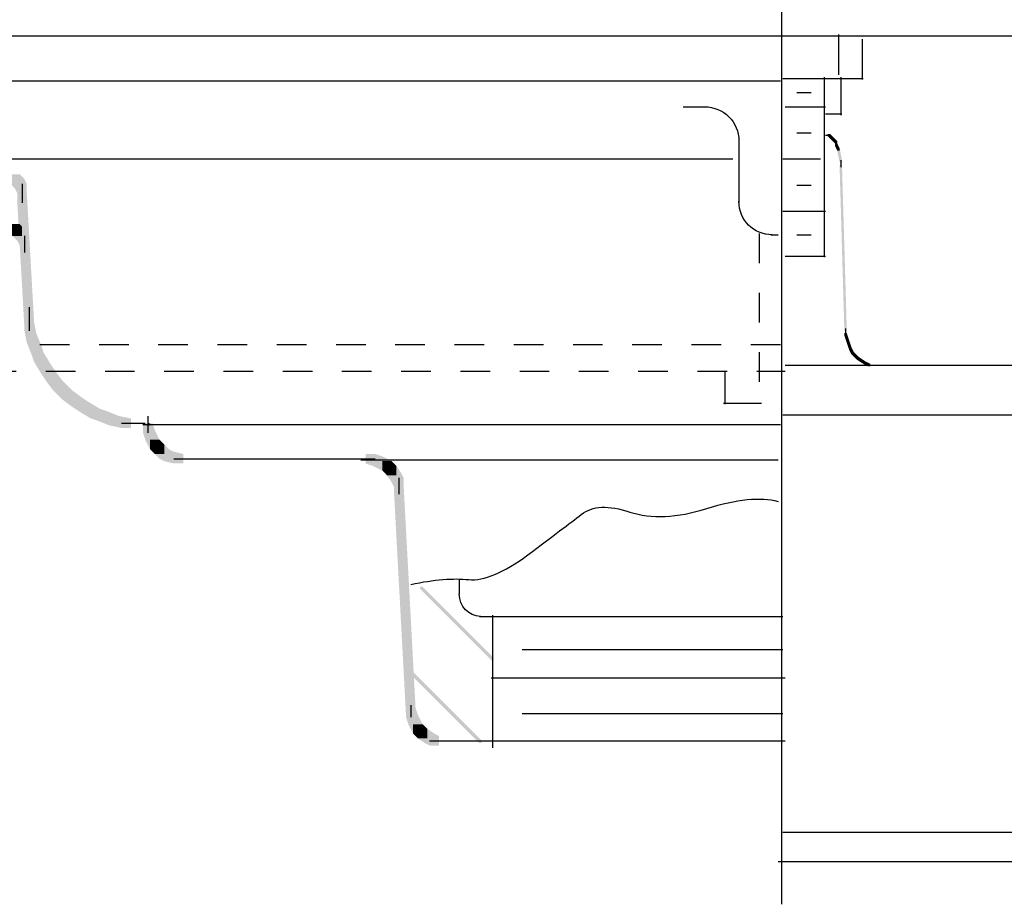
# Model space of a CAD drawing. Extents: x 33 to 172, y 155 to 260.
# Drawn here: x 83 to 118, y 155 to 186 of the extents above; entities that cross this region are included whole.
import ezdxf

# ---------------------------------------------------------------- set-up
doc = ezdxf.new("R2010")
doc.units = 0
for name, pattern in [('AI9-LType1', [4.233333, 4.233333]), ('AI9-LType2', [2.116667, 1.058333, -1.058333]), ('AI9-LType8', [2.116667, 1.058333, -1.058333]), ('AI9-LType9', [2.116667, 1.058333, -1.058333])]:
    doc.linetypes.add(name, pattern=pattern)
doc.layers.add('LAYER_1', color=160, linetype='Continuous')

# ---------------------------------------------------------------- blocks, each defined once
blk = doc.blocks.new('AI9-BLK284')
at = {"layer": 'LAYER_1'}
h = blk.add_hatch(color=7, dxfattribs=at)
h.dxf.hatch_style = 2
h.paths.add_polyline_path([(-28.744, 1.778), (-28.406, 1.778), (-28.321, 1.355), (-28.321, 1.016), (-28.66, 1.016), (-28.744, 1.439)], is_closed=False)
h = blk.add_hatch(color=7, dxfattribs=at)
h.dxf.hatch_style = 2
h.paths.add_polyline_path([(-28.66, 1.355), (-28.321, 1.355), (-28.152, 0.931), (-28.152, 0.593), (-28.49, 0.593), (-28.66, 1.016)], is_closed=False)
h = blk.add_hatch(color=7, dxfattribs=at)
h.dxf.hatch_style = 2
h.paths.add_polyline_path([(-28.49, 0.931), (-28.152, 0.931), (-28.067, 0.677), (-28.067, 0.339), (-28.406, 0.339), (-28.49, 0.593)], is_closed=False)
h = blk.add_hatch(color=7, dxfattribs=at)
h.dxf.hatch_style = 2
h.paths.add_polyline_path([(-28.406, 0.677), (-28.067, 0.677), (-27.813, 0.254), (-27.813, -0.085), (-28.152, -0.085), (-28.406, 0.339)], is_closed=False)
h = blk.add_hatch(color=7, dxfattribs=at)
h.dxf.hatch_style = 2
h.paths.add_polyline_path([(-28.152, 0.254), (-27.813, 0.254), (-27.644, 0), (-27.644, -0.339), (-27.982, -0.339), (-28.152, -0.085)], is_closed=False)
h = blk.add_hatch(color=7, dxfattribs=at)
h.dxf.hatch_style = 2
h.paths.add_polyline_path([(-27.982, 0), (-27.644, 0), (-27.39, -0.339), (-27.39, -0.677), (-27.728, -0.677), (-27.982, -0.339)], is_closed=False)
h = blk.add_hatch(color=7, dxfattribs=at)
h.dxf.hatch_style = 2
h.paths.add_polyline_path([(-27.728, -0.339), (-27.39, -0.339), (-27.22, -0.508), (-27.22, -0.847), (-27.559, -0.847), (-27.728, -0.677)], is_closed=False)
h = blk.add_hatch(color=7, dxfattribs=at)
h.dxf.hatch_style = 2
h.paths.add_polyline_path([(-27.559, -0.508), (-27.22, -0.508), (-27.051, -0.677), (-27.051, -1.016), (-27.39, -1.016), (-27.559, -0.847)], is_closed=False)
h = blk.add_hatch(color=7, dxfattribs=at)
h.dxf.hatch_style = 2
h.paths.add_polyline_path([(-27.39, -0.677), (-27.051, -0.677), (-26.712, -0.931), (-26.712, -1.27), (-27.051, -1.27), (-27.39, -1.016)], is_closed=False)
h = blk.add_hatch(color=7, dxfattribs=at)
h.dxf.hatch_style = 2
h.paths.add_polyline_path([(-27.051, -0.931), (-26.712, -0.931), (-26.458, -1.101), (-26.458, -1.439), (-26.797, -1.439), (-27.051, -1.27)], is_closed=False)
h = blk.add_hatch(color=7, dxfattribs=at)
h.dxf.hatch_style = 2
h.paths.add_polyline_path([(-26.797, -1.101), (-26.458, -1.101), (-26.035, -1.355), (-26.035, -1.693), (-26.374, -1.693), (-26.797, -1.439)], is_closed=False)
h = blk.add_hatch(color=7, dxfattribs=at)
h.dxf.hatch_style = 2
h.paths.add_polyline_path([(-26.374, -1.355), (-26.035, -1.355), (-25.781, -1.439), (-25.781, -1.778), (-26.12, -1.778), (-26.374, -1.693)], is_closed=False)
h = blk.add_hatch(color=7, dxfattribs=at)
h.dxf.hatch_style = 2
h.paths.add_polyline_path([(-26.12, -1.439), (-25.781, -1.439), (-25.358, -1.609), (-25.358, -1.947), (-25.696, -1.947), (-26.12, -1.778)], is_closed=False)
h = blk.add_hatch(color=7, dxfattribs=at)
h.dxf.hatch_style = 2
h.paths.add_polyline_path([(-25.696, -1.609), (-25.358, -1.609), (-24.934, -1.693), (-24.934, -2.032), (-25.273, -2.032), (-25.696, -1.947)], is_closed=False)
at = {"layer": 'LAYER_1', "color": 7, "linetype": 'AI9-LType1'}
blk.add_line((-1.693, 19.05), (-1.693, -19.05), dxfattribs=at)
at = {"layer": 'LAYER_1', "color": 7}
for p, q in [((-28.575, 2.286), (-28.575, 1.778)), ((-28.575, 2.117), (-28.575, 1.439)), ((-1.567, 0.212), (20.955, 0.212)), ((-25.273, -1.863), (-24.596, -1.863)), ((-24.934, -1.863), (-24.426, -1.863))]:
    blk.add_line(p, q, dxfattribs=at)
blk.add_open_spline([(-14.944, -7.62), (-14.098, -7.449), (-13.407, -7.392), (-12.869, -7.451), (-12.335, -7.505), (-11.629, -7.209), (-10.753, -6.562), (-9.879, -5.911), (-9.244, -5.431), (-8.848, -5.122), (-8.454, -4.81), (-7.876, -4.782), (-7.112, -5.038), (-6.352, -5.29), (-5.434, -5.248), (-4.36, -4.911), (-3.289, -4.57), (-2.443, -4.486), (-1.82, -4.657)], degree=3, knots=[0, 0, 0, 0, 1, 1, 1, 2, 2, 2, 3, 3, 3, 4, 4, 4, 5, 5, 5, 6, 6, 6, 6], dxfattribs=at)
blk = doc.blocks.new('AI9-BLK283')
at = {"layer": 'LAYER_1'}
h = blk.add_hatch(color=7, dxfattribs=at)
h.dxf.hatch_style = 2
h.paths.add_polyline_path([(-9.737, -0.212), (-9.652, -0.212), (-9.567, -0.296), (-9.567, -0.381), (-9.652, -0.381), (-9.737, -0.296)], is_closed=False)
h = blk.add_hatch(color=7, dxfattribs=at)
h.dxf.hatch_style = 2
h.paths.add_polyline_path([(-9.652, -0.296), (-9.567, -0.296), (-9.483, -0.381), (-9.483, -0.466), (-9.567, -0.466), (-9.652, -0.381)], is_closed=False)
h = blk.add_hatch(color=7, dxfattribs=at)
h.dxf.hatch_style = 2
h.paths.add_polyline_path([(-9.567, -0.381), (-9.483, -0.381), (-9.398, -0.466), (-9.398, -0.55), (-9.483, -0.55), (-9.567, -0.466)], is_closed=False)
h = blk.add_hatch(color=7, dxfattribs=at)
h.dxf.hatch_style = 2
h.paths.add_polyline_path([(-9.483, -0.55), (-9.398, -0.55), (-9.313, -0.72), (-9.313, -0.804), (-9.398, -0.804), (-9.483, -0.635)], is_closed=False)
h = blk.add_hatch(color=7, dxfattribs=at)
h.dxf.hatch_style = 2
h.paths.add_polyline_path([(-9.398, -0.72), (-9.313, -0.72), (-9.229, -1.143), (-9.229, -1.228), (-9.313, -1.228), (-9.398, -0.804)], is_closed=False)
h = blk.add_hatch(color=7, dxfattribs=at)
h.dxf.hatch_style = 2
h.paths.add_polyline_path([(-9.313, -1.312), (-9.229, -1.312), (-9.059, -7.154), (-9.059, -7.239), (-9.144, -7.239), (-9.313, -1.397)], is_closed=False)
h = blk.add_hatch(color=7, dxfattribs=at)
h.dxf.hatch_style = 2
h.paths.add_polyline_path([(-38.947, -1.651), (-38.608, -1.651), (-38.439, -1.82), (-38.439, -2.159), (-38.777, -2.159), (-38.947, -1.99)], is_closed=False)
h = blk.add_hatch(color=7, dxfattribs=at)
h.dxf.hatch_style = 2
h.paths.add_polyline_path([(-38.777, -1.82), (-38.439, -1.82), (-38.354, -1.99), (-38.354, -2.328), (-38.693, -2.328), (-38.777, -2.159)], is_closed=False)
h = blk.add_hatch(color=7, dxfattribs=at)
h.dxf.hatch_style = 2
h.paths.add_polyline_path([(-38.693, -2.328), (-38.354, -2.328), (-38.1, -6.816), (-38.1, -7.154), (-38.439, -7.154), (-38.693, -2.667)], is_closed=False)
h = blk.add_hatch(color=7, dxfattribs=at)
h.dxf.hatch_style = 2
h.paths.add_polyline_path([(-38.947, -3.429), (-38.608, -3.429), (-38.523, -3.514), (-38.523, -3.852), (-38.862, -3.852), (-38.947, -3.768)], is_closed=False)
h = blk.add_hatch(color=7, dxfattribs=at)
h.dxf.hatch_style = 2
h.paths.add_polyline_path([(-38.862, -3.514), (-38.523, -3.514), (-38.354, -3.683), (-38.354, -4.022), (-38.693, -4.022), (-38.862, -3.852)], is_closed=False)
h = blk.add_hatch(color=7, dxfattribs=at)
h.dxf.hatch_style = 2
h.paths.add_polyline_path([(-38.693, -3.683), (-38.354, -3.683), (-38.269, -3.852), (-38.269, -4.191), (-38.608, -4.191), (-38.693, -4.022)], is_closed=False)
h = blk.add_hatch(color=7, dxfattribs=at)
h.dxf.hatch_style = 2
h.paths.add_polyline_path([(-9.144, -7.324), (-9.059, -7.324), (-8.975, -7.578), (-8.975, -7.662), (-9.059, -7.662), (-9.144, -7.408)], is_closed=False)
h = blk.add_hatch(color=7, dxfattribs=at)
h.dxf.hatch_style = 2
h.paths.add_polyline_path([(-9.059, -7.578), (-8.975, -7.578), (-8.89, -7.832), (-8.89, -7.916), (-8.975, -7.916), (-9.059, -7.662)], is_closed=False)
h = blk.add_hatch(color=7, dxfattribs=at)
h.dxf.hatch_style = 2
h.paths.add_polyline_path([(-8.975, -7.832), (-8.89, -7.832), (-8.805, -8.001), (-8.805, -8.086), (-8.89, -8.086), (-8.975, -7.916)], is_closed=False)
h = blk.add_hatch(color=7, dxfattribs=at)
h.dxf.hatch_style = 2
h.paths.add_polyline_path([(-8.89, -8.001), (-8.805, -8.001), (-8.721, -8.086), (-8.721, -8.17), (-8.805, -8.17), (-8.89, -8.086)], is_closed=False)
h = blk.add_hatch(color=7, dxfattribs=at)
h.dxf.hatch_style = 2
h.paths.add_polyline_path([(-8.805, -8.086), (-8.721, -8.086), (-8.636, -8.17), (-8.636, -8.255), (-8.721, -8.255), (-8.805, -8.17)], is_closed=False)
h = blk.add_hatch(color=7, dxfattribs=at)
h.dxf.hatch_style = 2
h.paths.add_polyline_path([(-8.721, -8.17), (-8.636, -8.17), (-8.382, -8.34), (-8.382, -8.424), (-8.467, -8.424), (-8.721, -8.255)], is_closed=False)
h = blk.add_hatch(color=7, dxfattribs=at)
h.dxf.hatch_style = 2
h.paths.add_polyline_path([(-8.467, -8.34), (-8.382, -8.34), (-8.213, -8.424), (-8.213, -8.509), (-8.297, -8.509), (-8.467, -8.424)], is_closed=False)
h = blk.add_hatch(color=7, dxfattribs=at)
h.dxf.hatch_style = 2
h.paths.add_polyline_path([(-34.205, -10.541), (-33.867, -10.541), (-33.782, -10.795), (-33.782, -11.134), (-34.121, -11.134), (-34.205, -10.88)], is_closed=False)
h = blk.add_hatch(color=7, dxfattribs=at)
h.dxf.hatch_style = 2
h.paths.add_polyline_path([(-34.121, -10.795), (-33.782, -10.795), (-33.697, -10.964), (-33.697, -11.303), (-34.036, -11.303), (-34.121, -11.134)], is_closed=False)
h = blk.add_hatch(color=7, dxfattribs=at)
h.dxf.hatch_style = 2
h.paths.add_polyline_path([(-34.036, -10.964), (-33.697, -10.964), (-33.613, -11.134), (-33.613, -11.472), (-33.951, -11.472), (-34.036, -11.303)], is_closed=False)
h = blk.add_hatch(color=7, dxfattribs=at)
h.dxf.hatch_style = 2
h.paths.add_polyline_path([(-33.951, -11.134), (-33.613, -11.134), (-33.528, -11.218), (-33.528, -11.557), (-33.867, -11.557), (-33.951, -11.472)], is_closed=False)
h = blk.add_hatch(color=7, dxfattribs=at)
h.dxf.hatch_style = 2
h.paths.add_polyline_path([(-33.867, -11.218), (-33.528, -11.218), (-33.443, -11.303), (-33.443, -11.642), (-33.782, -11.642), (-33.867, -11.557)], is_closed=False)
h = blk.add_hatch(color=7, dxfattribs=at)
h.dxf.hatch_style = 2
h.paths.add_polyline_path([(-33.782, -11.303), (-33.443, -11.303), (-33.274, -11.472), (-33.274, -11.811), (-33.613, -11.811), (-33.782, -11.642)], is_closed=False)
h = blk.add_hatch(color=7, dxfattribs=at)
h.dxf.hatch_style = 2
h.paths.add_polyline_path([(-33.613, -11.472), (-33.274, -11.472), (-33.105, -11.557), (-33.105, -11.896), (-33.443, -11.896), (-33.613, -11.811)], is_closed=False)
h = blk.add_hatch(color=7, dxfattribs=at)
h.dxf.hatch_style = 2
h.paths.add_polyline_path([(-33.443, -11.557), (-33.105, -11.557), (-32.766, -11.642), (-32.766, -11.98), (-33.105, -11.98), (-33.443, -11.896)], is_closed=False)
h = blk.add_hatch(color=7, dxfattribs=at)
h.dxf.hatch_style = 2
h.paths.add_polyline_path([(-26.247, -11.642), (-25.908, -11.642), (-25.654, -11.726), (-25.654, -12.065), (-25.993, -12.065), (-26.247, -11.98)], is_closed=False)
h = blk.add_hatch(color=7, dxfattribs=at)
h.dxf.hatch_style = 2
h.paths.add_polyline_path([(-25.993, -11.726), (-25.654, -11.726), (-25.485, -11.811), (-25.485, -12.15), (-25.823, -12.15), (-25.993, -12.065)], is_closed=False)
h = blk.add_hatch(color=7, dxfattribs=at)
h.dxf.hatch_style = 2
h.paths.add_polyline_path([(-25.823, -11.811), (-25.485, -11.811), (-25.315, -11.896), (-25.315, -12.234), (-25.654, -12.234), (-25.823, -12.15)], is_closed=False)
h = blk.add_hatch(color=7, dxfattribs=at)
h.dxf.hatch_style = 2
h.paths.add_polyline_path([(-25.654, -11.896), (-25.315, -11.896), (-25.231, -11.98), (-25.231, -12.319), (-25.569, -12.319), (-25.654, -12.234)], is_closed=False)
h = blk.add_hatch(color=7, dxfattribs=at)
h.dxf.hatch_style = 2
h.paths.add_polyline_path([(-25.569, -11.98), (-25.231, -11.98), (-25.146, -12.065), (-25.146, -12.404), (-25.485, -12.404), (-25.569, -12.319)], is_closed=False)
h = blk.add_hatch(color=7, dxfattribs=at)
h.dxf.hatch_style = 2
h.paths.add_polyline_path([(-25.485, -12.065), (-25.146, -12.065), (-24.977, -12.319), (-24.977, -12.658), (-25.315, -12.658), (-25.485, -12.404)], is_closed=False)
h = blk.add_hatch(color=7, dxfattribs=at)
h.dxf.hatch_style = 2
h.paths.add_polyline_path([(-25.315, -12.319), (-24.977, -12.319), (-24.892, -12.488), (-24.892, -12.827), (-25.231, -12.827), (-25.315, -12.658)], is_closed=False)
h = blk.add_hatch(color=7, dxfattribs=at)
h.dxf.hatch_style = 2
h.paths.add_polyline_path([(-25.231, -12.742), (-24.892, -12.742), (-24.469, -20.616), (-24.469, -20.955), (-24.807, -20.955), (-25.231, -13.081)], is_closed=False)
h = blk.add_hatch(color=7, dxfattribs=at)
h.dxf.hatch_style = 2
h.paths.add_polyline_path([(-24.807, -20.701), (-24.469, -20.701), (-24.384, -20.955), (-24.384, -21.294), (-24.723, -21.294), (-24.807, -21.04)], is_closed=False)
h = blk.add_hatch(color=7, dxfattribs=at)
h.dxf.hatch_style = 2
h.paths.add_polyline_path([(-24.723, -20.955), (-24.384, -20.955), (-24.299, -21.124), (-24.299, -21.463), (-24.638, -21.463), (-24.723, -21.294)], is_closed=False)
h = blk.add_hatch(color=7, dxfattribs=at)
h.dxf.hatch_style = 2
h.paths.add_polyline_path([(-24.638, -21.124), (-24.299, -21.124), (-24.215, -21.294), (-24.215, -21.632), (-24.553, -21.632), (-24.638, -21.463)], is_closed=False)
h = blk.add_hatch(color=7, dxfattribs=at)
h.dxf.hatch_style = 2
h.paths.add_polyline_path([(-24.553, -21.294), (-24.215, -21.294), (-24.13, -21.378), (-24.13, -21.717), (-24.469, -21.717), (-24.553, -21.632)], is_closed=False)
h = blk.add_hatch(color=7, dxfattribs=at)
h.dxf.hatch_style = 2
h.paths.add_polyline_path([(-24.469, -21.378), (-24.13, -21.378), (-24.045, -21.463), (-24.045, -21.802), (-24.384, -21.802), (-24.469, -21.717)], is_closed=False)
h = blk.add_hatch(color=7, dxfattribs=at)
h.dxf.hatch_style = 2
h.paths.add_polyline_path([(-24.384, -21.463), (-24.045, -21.463), (-23.791, -21.632), (-23.791, -21.971), (-24.13, -21.971), (-24.384, -21.802)], is_closed=False)
h = blk.add_hatch(color=7, dxfattribs=at)
h.dxf.hatch_style = 2
h.paths.add_polyline_path([(-24.13, -21.632), (-23.791, -21.632), (-23.622, -21.717), (-23.622, -22.056), (-23.961, -22.056), (-24.13, -21.971)], is_closed=False)
at = {"layer": 'LAYER_1', "color": 7}
for p, q in [((-9.356, 3.344), (-9.356, 1.905)), ((-8.509, 3.175), (-8.509, 1.736)), ((-11.345, 1.778), (-8.467, 1.778)), ((-9.864, 1.82), (-9.864, -4.614)), ((-9.271, 1.82), (-9.271, 0.466)), ((-48.768, 1.693), (-11.43, 1.693)), ((-10.837, 1.27), (-10.329, 1.27)), ((-14.901, 0.762), (-14.055, 0.762)), ((-11.261, 0.762), (-9.822, 0.762)), ((-9.822, 0.508), (-9.229, 0.508)), ((-10.837, -0.169), (-10.329, -0.169)), ((-9.822, -0.254), (-9.652, -0.254)), ((-12.912, -0.466), (-12.912, -2.667)), ((-9.441, -0.466), (-9.441, -0.635)), ((-40.301, -1.101), (-13.123, -1.101)), ((-11.345, -1.101), (-9.991, -1.101)), ((-9.271, -1.143), (-9.271, -1.397)), ((-38.523, -1.99), (-38.523, -2.582)), ((-10.837, -2.032), (-10.329, -2.032)), ((-38.523, -2.244), (-38.523, -2.667)), ((-11.345, -2.963), (-9.822, -2.963)), ((-38.439, -3.852), (-38.439, -4.36)), ((-11.769, -3.81), (-11.515, -3.81)), ((-10.837, -3.81), (-10.329, -3.81)), ((-38.439, -4.022), (-38.439, -4.445)), ((-11.261, -4.572), (-9.822, -4.572)), ((-9.102, -7.154), (-9.102, -7.408)), ((-13.42, -8.678), (-13.42, -9.864)), ((-8.297, -8.467), (-7.959, -8.467)), ((-8.044, -8.467), (-7.874, -8.467)), ((-13.462, -9.821), (-12.107, -9.821)), ((-34.036, -10.287), (-34.036, -10.71)), ((-34.036, -10.372), (-34.036, -10.88)), ((-33.994, -10.541), (-33.994, -10.626)), ((-11.345, -10.245), (3.217, -10.245)), ((-34.205, -10.583), (-11.43, -10.583)), ((-33.105, -11.811), (-32.681, -11.811)), ((-32.681, -11.811), (-26.077, -11.811)), ((-26.416, -11.811), (-25.908, -11.811)), ((-26.416, -11.853), (-11.515, -11.853)), ((-25.061, -12.488), (-25.061, -12.996)), ((-25.061, -12.658), (-25.061, -13.081)), ((-21.759, -19.643), (-11.261, -19.643)), ((-24.638, -20.616), (-24.638, -21.04)), ((-23.961, -21.886), (-23.368, -21.886)), ((-23.707, -21.886), (-23.283, -21.886)), ((-23.622, -21.886), (-22.098, -21.886)), ((-22.437, -21.886), (-11.261, -21.886))]:
    blk.add_line(p, q, dxfattribs=at)
at = {"layer": 'LAYER_1', "color": 7, "linetype": 'AI9-LType2'}
blk.add_line((-12.192, -3.768), (-12.192, -9.779), dxfattribs=at)
at = {"layer": 'LAYER_1', "color": 7, "linetype": 'AI9-LType9'}
blk.add_line((-11.43, -7.747), (-50.377, -7.747), dxfattribs=at)
at = {"layer": 'LAYER_1', "color": 7, "linetype": 'AI9-LType8'}
blk.add_line((-50.377, -8.678), (-11.261, -8.678), dxfattribs=at)
at = {"layer": 'LAYER_1', "color": 7}
for points in [[(-14.139, 0.762), (-13.462, 0.762), (-12.912, 0.212), (-12.912, -0.466)], [(-11.726, -3.81), (-12.381, -3.81), (-12.912, -3.279), (-12.912, -2.625)]]:
    blk.add_open_spline(points, degree=3, dxfattribs=at)

msp = doc.modelspace()

# ---------------------------------------------------------------- hatches: boundary and pattern name
at = {"layer": 'LAYER_1'}
h = msp.add_hatch(color=7, dxfattribs=at)
h.dxf.hatch_style = 2
h.paths.add_polyline_path([(97.197, 165.862), (97.282, 165.862), (99.822, 163.322), (99.822, 163.237), (99.737, 163.237), (97.197, 165.777)], is_closed=False)
h = msp.add_hatch(color=7, dxfattribs=at)
h.dxf.hatch_style = 2
h.paths.add_polyline_path([(96.774, 162.899), (96.859, 162.899), (99.399, 160.359), (99.399, 160.274), (99.314, 160.274), (96.774, 162.814)], is_closed=False)

# ---------------------------------------------------------------- linework, layer by layer
at = {"layer": 'LAYER_1', "color": 7}
for p, q in [((72.898, 185.547), (139.785, 185.547)), ((75.353, 185.547), (139.785, 185.547)), ((98.594, 166.116), (98.594, 165.608)), ((99.314, 164.804), (110.151, 164.804)), ((99.78, 164.846), (99.78, 160.105)), ((100.838, 163.618), (110.151, 163.618)), ((100.838, 161.332), (110.151, 161.332)), ((110.151, 157.099), (121.073, 157.099)), ((109.982, 156.041), (122.682, 156.041))]:
    msp.add_line(p, q, dxfattribs=at)
msp.add_open_spline([(99.356, 164.804), (98.936, 164.804), (98.594, 165.164), (98.594, 165.608)], degree=3, dxfattribs=at)

# ---------------------------------------------------------------- block references
for name, p in [('AI9-BLK283', (121.497, 182.245)), ('AI9-BLK284', (111.802, 173.567))]:
    msp.add_blockref(name, p, dxfattribs=at)

doc.saveas('drawing.dxf')
